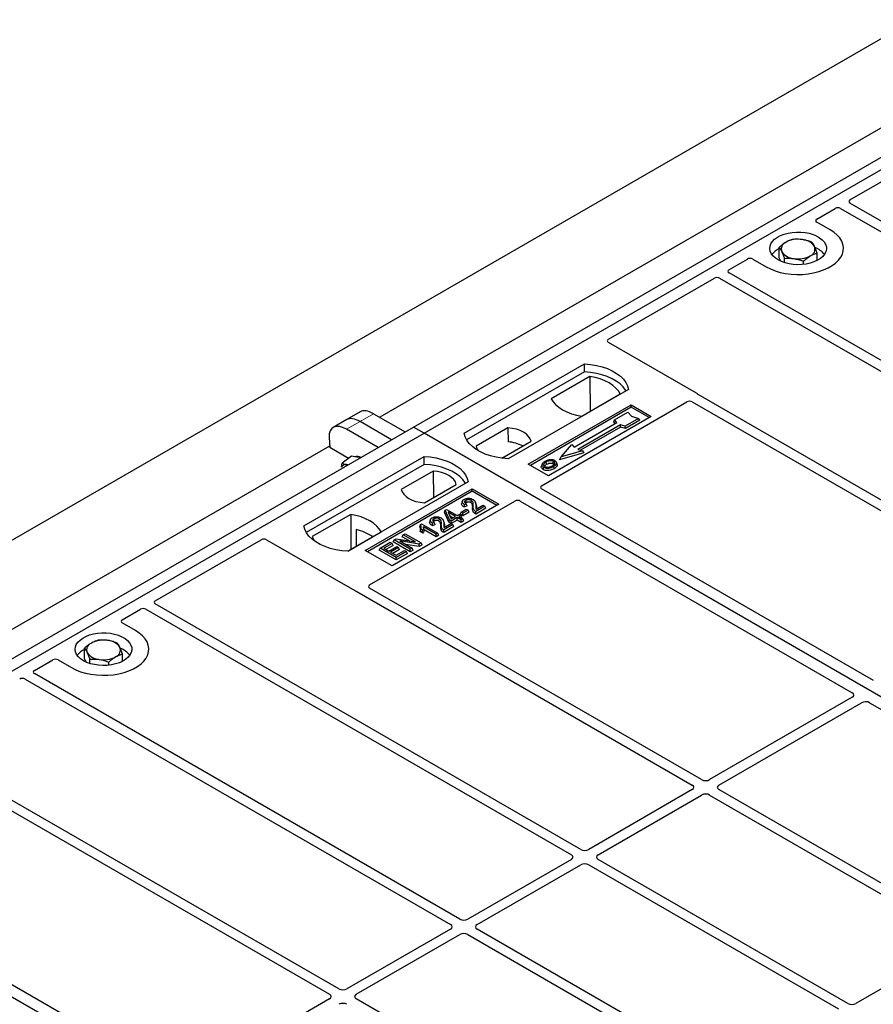
# Model space of a CAD drawing. Units: millimetres. Extents: x 0 to 420, y 0 to 297.
# Drawn here: x 280 to 298, y 140 to 160 of the extents above; entities that cross this region are included whole.
import ezdxf

# ---------------------------------------------------------------- set-up
doc = ezdxf.new("R2010")
doc.units = ezdxf.units.MM

msp = doc.modelspace()

# ---------------------------------------------------------------- linework, layer by layer
at = {"color": 7, "linetype": 'Continuous', "lineweight": 25}
for p, q in [((219.67809, 114.81605), (362.7965, 197.43655)), ((288.03384, 151.76287), (302.74166, 160.25351)), ((288.26011, 151.63224), (302.96793, 160.12289)), ((300.96742, 159.84952), (287.32028, 151.9712)), ((297.27525, 156.57532), (299.5178, 157.86992)), ((306.28458, 151.30957), (297.27558, 156.51036)), ((296.57513, 156.17115), (296.96507, 156.39626)), ((297.07759, 156.39606), (306.08659, 151.19528)), ((296.85853, 155.94288), (296.57513, 156.10648)), ((295.77727, 155.34984), (295.77727, 155.56855)), ((296.58214, 155.29409), (296.58214, 155.44828)), ((294.71552, 155.09762), (295.10545, 155.32272)), ((295.21749, 155.32272), (295.50088, 155.15912)), ((295.81212, 155.27724), (295.77727, 155.34984)), ((295.88828, 155.24823), (295.88828, 155.33729)), ((296.29072, 155.21061), (296.29072, 155.27716)), ((303.72486, 149.83188), (294.71586, 155.03266)), ((292.16279, 153.62396), (294.40534, 154.91856)), ((294.51787, 154.91836), (303.52687, 149.71758)), ((294.03065, 152.48099), (292.16279, 153.55928)), ((289.10864, 151.63224), (291.65422, 153.10178)), ((291.65685, 152.93428), (291.65422, 153.10178)), ((291.65685, 152.93428), (289.15973, 151.49273)), ((291.76838, 152.83824), (290.95103, 152.36639)), ((291.76838, 152.83824), (291.77289, 152.09544)), ((292.5876, 152.56295), (290.04202, 151.09341)), ((291.59663, 151.9937), (292.41398, 152.46554)), ((290.74857, 150.52161), (293.82551, 152.29789)), ((293.93804, 152.29769), (300.96714, 148.23988)), ((301.16513, 148.35418), (294.06363, 152.45379)), ((286.90688, 152.08654), (286.62126, 151.92165)), ((287.1894, 152.04675), (287.8575, 151.66107)), ((290.46628, 150.97912), (292.64417, 152.23638)), ((292.64417, 152.18644), (290.50954, 150.95414)), ((292.29254, 151.91687), (292.57538, 152.08015)), ((292.57538, 152.08015), (292.65081, 151.99307)), ((292.64417, 152.23638), (293.06844, 151.99146)), ((292.64417, 152.18644), (292.64417, 152.23638)), ((293.02518, 151.96649), (292.64417, 152.18644)), ((286.62126, 151.92165), (286.33564, 151.75676)), ((287.57187, 151.49618), (286.90378, 151.88187)), ((293.06844, 151.99146), (290.89055, 150.73419)), ((291.43835, 151.33559), (292.34345, 151.85809)), ((292.27558, 151.876), (292.29254, 151.91687)), ((292.30855, 151.83794), (292.27558, 151.876)), ((292.34345, 151.85809), (292.29254, 151.91687)), ((292.80165, 151.94952), (292.51881, 151.78624)), ((292.82518, 151.90927), (292.52156, 151.734)), ((292.65081, 151.99307), (292.80165, 151.94952)), ((292.82518, 151.90927), (292.80165, 151.94952)), ((273.32601, 143.27222), (288.03384, 151.76287)), ((273.55229, 143.1416), (288.26011, 151.63224)), ((287.28625, 151.3313), (286.61815, 151.71698)), ((288.26011, 151.63224), (288.03384, 151.76287)), ((318.52428, 134.16111), (288.26011, 151.63224)), ((290.03621, 151.74847), (289.3598, 151.35799)), ((290.03621, 151.74847), (290.03846, 151.45069)), ((292.41699, 151.81563), (291.51189, 151.29313)), ((292.41974, 151.76339), (291.57406, 151.27519)), ((292.51881, 151.78624), (292.41699, 151.81563)), ((292.41974, 151.76339), (292.41699, 151.81563)), ((292.52156, 151.734), (292.41974, 151.76339)), ((292.52156, 151.734), (292.51881, 151.78624)), ((286.24993, 151.54517), (286.2609, 151.3337)), ((289.90339, 151.10601), (290.52624, 151.46558)), ((286.25959, 151.35888), (272.61246, 143.48055)), ((286.66151, 151.10244), (286.2609, 151.3337)), ((291.64487, 151.22128), (291.13001, 151.07267)), ((291.16117, 151.13312), (291.38744, 151.39437)), ((291.61372, 151.26374), (291.16117, 151.13312)), ((291.38744, 151.39437), (291.43835, 151.33559)), ((291.51189, 151.29313), (291.61372, 151.26374)), ((291.61372, 151.26374), (291.64487, 151.22128)), ((285.71453, 149.67286), (288.26011, 151.1424)), ((286.72132, 151.14667), (286.52286, 150.9999)), ((286.83507, 151.13013), (286.72132, 151.14667)), ((286.91711, 151.1182), (286.83507, 151.13013)), ((288.26274, 150.9749), (288.26011, 151.1424)), ((291.07395, 150.97713), (291.06026, 151.0181)), ((291.13001, 151.07267), (291.16117, 151.13312)), ((288.26274, 150.9749), (285.76562, 149.53335)), ((286.50965, 150.9204), (286.52286, 150.9999)), ((288.45229, 150.83409), (287.77588, 150.44362)), ((288.45229, 150.83409), (288.4565, 150.27074)), ((290.89055, 150.73419), (290.46628, 150.97912)), ((290.75713, 150.97863), (290.74345, 150.93769)), ((289.19349, 150.60357), (286.64791, 149.13403)), ((287.0156, 149.15036), (289.27834, 150.45661)), ((289.27834, 150.40667), (287.05886, 149.12539)), ((288.26592, 150.16072), (288.94232, 150.5512)), ((289.27834, 150.45661), (289.84403, 150.13005)), ((289.27834, 150.40667), (289.27834, 150.45661)), ((289.80077, 150.10508), (289.27834, 150.40667)), ((297.77848, 146.39866), (290.74857, 150.45693)), ((287.10705, 148.4194), (290.18399, 150.19568)), ((289.07007, 150.19373), (289.05641, 150.15287)), ((289.35856, 150.1359), (289.34484, 150.17694)), ((290.29603, 150.19568), (297.32593, 146.13741)), ((289.84403, 150.13005), (287.58129, 148.8238)), ((288.69134, 149.96113), (288.70677, 150.00112)), ((288.78221, 149.75089), (288.69134, 149.96113)), ((288.70677, 150.00112), (288.73749, 150.01885)), ((288.79479, 149.79747), (288.70677, 150.00112)), ((288.73749, 150.01885), (288.95789, 149.89162)), ((289.02281, 149.91837), (289.04252, 149.96083)), ((289.04252, 149.96083), (289.15272, 150.02445)), ((289.08219, 149.93793), (289.04252, 149.96083)), ((289.19239, 150.00155), (289.08219, 149.93793)), ((289.17435, 150.09359), (289.11185, 150.06553)), ((289.1536, 150.13692), (289.11393, 150.11911)), ((289.15272, 150.02445), (289.19239, 150.00155)), ((289.17435, 150.09359), (289.1536, 150.13692)), ((289.21209, 149.95909), (289.19239, 150.00155)), ((289.54591, 150.08857), (289.35196, 149.97661)), ((289.56561, 150.04611), (289.35203, 149.92281)), ((289.36077, 150.0275), (289.50623, 150.11147)), ((289.50623, 150.11147), (289.54591, 150.08857)), ((289.56561, 150.04611), (289.54591, 150.08857)), ((286.70549, 149.9155), (285.88815, 149.44365)), ((286.70549, 149.9155), (286.71, 149.1727)), ((288.39301, 149.80287), (288.37936, 149.76201)), ((288.6815, 149.74504), (288.66778, 149.78608)), ((288.92262, 149.87126), (288.76924, 149.95981)), ((288.76924, 149.95981), (288.83054, 149.8181)), ((288.78221, 149.75089), (288.79479, 149.79747)), ((288.83446, 149.77456), (288.79479, 149.79747)), ((288.80028, 149.88805), (288.87599, 149.84434)), ((288.83054, 149.8181), (288.92262, 149.87126)), ((288.96229, 149.84836), (288.83446, 149.77456)), ((288.96229, 149.79452), (288.83446, 149.72073)), ((288.83446, 149.72073), (288.83446, 149.77456)), ((288.95789, 149.89162), (288.99756, 149.91452)), ((289.04604, 149.80001), (288.96229, 149.84836)), ((288.96229, 149.79452), (288.96229, 149.84836)), ((289.04604, 149.74617), (288.96229, 149.79452)), ((288.99756, 149.91452), (289.03723, 149.89162)), ((289.03723, 149.89162), (288.99756, 149.86872)), ((288.99756, 149.86872), (289.08131, 149.82037)), ((289.08219, 149.88409), (289.02281, 149.91837)), ((289.05693, 149.84916), (289.03723, 149.89162)), ((289.05693, 149.84916), (289.04419, 149.8418)), ((289.08131, 149.82037), (289.04604, 149.80001)), ((289.04604, 149.74617), (289.04604, 149.80001)), ((289.10101, 149.77791), (289.04604, 149.74617)), ((289.10101, 149.77791), (289.08131, 149.82037)), ((289.21209, 149.95909), (289.08219, 149.88409)), ((289.08219, 149.88409), (289.08219, 149.93793)), ((286.64342, 149.13427), (287.3511, 149.5428)), ((286.82162, 149.59365), (286.82328, 149.2381)), ((288.18391, 149.69927), (288.16761, 149.65878)), ((288.17372, 149.55558), (288.18914, 149.60051)), ((288.23456, 149.52046), (288.17372, 149.55558)), ((288.18391, 149.69927), (288.20677, 149.71247)), ((288.22881, 149.57761), (288.18914, 149.60051)), ((288.20677, 149.71247), (288.55059, 149.51399)), ((288.23456, 149.52046), (288.22881, 149.57761)), ((288.51533, 149.49363), (288.24644, 149.64886)), ((288.51533, 149.4398), (288.26061, 149.58685)), ((288.49729, 149.70273), (288.43479, 149.67467)), ((288.47654, 149.74606), (288.43687, 149.72825)), ((288.49729, 149.70273), (288.47654, 149.74606)), ((288.86885, 149.69772), (288.6749, 149.58575)), ((288.88855, 149.65525), (288.67497, 149.53196)), ((288.68371, 149.63664), (288.82917, 149.72062)), ((288.83446, 149.72073), (288.78221, 149.75089)), ((288.82917, 149.72062), (288.86885, 149.69772)), ((288.88855, 149.65525), (288.86885, 149.69772)), ((282.56743, 148.08468), (284.80998, 149.37927)), ((284.92201, 149.37927), (286.78988, 148.30098)), ((287.60787, 149.33056), (287.62757, 149.37302)), ((287.62757, 149.37302), (287.66958, 149.39727)), ((287.96698, 149.17708), (287.62757, 149.37302)), ((287.66958, 149.39727), (288.07987, 149.33075)), ((288.15397, 149.28503), (287.74431, 149.35143)), ((287.74431, 149.35143), (288.00665, 149.19998)), ((287.79741, 149.43998), (287.81711, 149.48244)), ((287.95019, 149.35178), (287.79741, 149.43998)), ((287.81711, 149.48244), (287.85678, 149.50534)), ((288.07987, 149.33075), (287.81711, 149.48244)), ((287.85678, 149.50534), (288.19619, 149.3094)), ((288.55059, 149.51399), (288.51533, 149.49363)), ((288.51533, 149.4398), (288.51533, 149.49363)), ((288.5703, 149.47153), (288.51533, 149.4398)), ((288.5703, 149.47153), (288.55059, 149.51399)), ((287.58129, 148.8238), (287.0156, 149.15036)), ((287.30724, 149.15701), (287.32695, 149.19947)), ((287.66636, 148.9497), (287.30724, 149.15701)), ((287.32695, 149.19947), (287.54294, 149.32416)), ((287.66636, 149.00353), (287.32695, 149.19947)), ((287.58261, 149.30126), (287.40629, 149.19947)), ((287.40629, 149.19947), (287.51208, 149.1384)), ((287.60231, 149.2588), (287.45292, 149.17256)), ((287.51208, 149.1384), (287.67958, 149.2351)), ((287.54294, 149.32416), (287.58261, 149.30126)), ((287.71926, 149.2122), (287.55175, 149.1155)), ((287.60231, 149.2588), (287.58261, 149.30126)), ((287.73896, 149.16974), (287.59838, 149.08858)), ((287.96698, 149.12324), (287.60787, 149.33056)), ((287.66636, 149.04934), (287.84709, 149.15367)), ((287.88676, 149.13077), (287.66636, 149.00353)), ((287.67958, 149.2351), (287.71926, 149.2122)), ((287.73896, 149.16974), (287.71926, 149.2122)), ((287.84709, 149.15367), (287.88676, 149.13077)), ((288.15806, 149.23355), (287.8667, 149.28078)), ((287.90646, 149.08831), (287.88676, 149.13077)), ((288.00665, 149.19998), (287.96698, 149.17708)), ((287.96698, 149.12324), (287.96698, 149.17708)), ((288.02636, 149.15752), (287.96698, 149.12324)), ((288.02636, 149.15752), (288.00665, 149.19998)), ((288.19619, 149.3094), (288.15397, 149.28503)), ((288.15806, 149.23355), (288.15397, 149.28503)), ((288.2159, 149.26694), (288.15806, 149.23355)), ((288.2159, 149.26694), (288.19619, 149.3094)), ((287.55175, 149.1155), (287.66636, 149.04934)), ((287.90646, 149.08831), (287.66636, 148.9497)), ((287.66636, 148.9497), (287.66636, 149.00353)), ((294.13649, 144.29663), (287.10739, 148.35444)), ((286.837, 148.28194), (293.9385, 144.18233)), ((281.86731, 147.68051), (282.25725, 147.90561)), ((282.36977, 147.90542), (291.37877, 142.70463)), ((291.57676, 142.81893), (282.56776, 148.01971)), ((282.15071, 147.45223), (281.86731, 147.61583)), ((281.06945, 146.85919), (281.06945, 147.0779)), ((280.0077, 146.60698), (280.39763, 146.83208)), ((280.50967, 146.83208), (280.79306, 146.66848)), ((281.1043, 146.7866), (281.06945, 146.85919)), ((281.18046, 146.75758), (281.18046, 146.84664)), ((281.87432, 146.80345), (281.87432, 146.95764)), ((281.58289, 146.71996), (281.58289, 146.78651)), ((279.81005, 146.42772), (288.81905, 141.22693)), ((289.01704, 141.34123), (280.00804, 146.54202)), ((297.32542, 146.03996), (294.30555, 144.29663)), ((294.50354, 144.18233), (297.52341, 145.92567)), ((297.6922, 145.92596), (302.98278, 142.87177)), ((286.45731, 139.86353), (279.35581, 143.96314)), ((293.9385, 144.08474), (291.74582, 142.81893)), ((291.94381, 142.70463), (294.13649, 143.97044)), ((294.30555, 143.97044), (299.59535, 140.9167)), ((299.79334, 141.031), (294.50354, 144.08474)), ((279.23022, 143.80705), (286.25932, 139.74924)), ((303.81646, 125.67046), (273.55229, 143.1416)), ((291.37877, 142.60704), (289.1861, 141.34123)), ((289.38409, 141.22693), (291.57676, 142.49274)), ((291.74582, 142.49274), (297.03563, 139.439)), ((297.23362, 139.5533), (291.94381, 142.60704)), ((283.07065, 137.90801), (276.04075, 141.96629)), ((288.81905, 141.12934), (286.62637, 139.86353)), ((286.82436, 139.74924), (289.01704, 141.01504)), ((289.1861, 141.01504), (294.4759, 137.9613)), ((294.67389, 138.0756), (289.38409, 141.12934)), ((299.59535, 140.8191), (297.40268, 139.5533)), ((286.25932, 139.65164), (283.23945, 137.9083)), ((292.11416, 136.5979), (286.82436, 139.65164))]:
    msp.add_line(p, q, dxfattribs=at)
at = {"color": 8, "linetype": 'Continuous', "lineweight": 18}
for p, q in [((286.90378, 151.88187), (287.1894, 152.04675)), ((286.61815, 151.71698), (286.90378, 151.88187)), ((289.28796, 150.05091), (289.30188, 150.09315)), ((289.35251, 150.09883), (289.36644, 150.05629)), ((288.6109, 149.66005), (288.62482, 149.70229)), ((288.67545, 149.70797), (288.68938, 149.66543))]:
    msp.add_line(p, q, dxfattribs=at)
at = {"color": 7, "linetype": 'Continuous', "lineweight": 25, "flags": 128}
for points in [[(295.50088, 155.15912), (295.59131, 155.1131), (295.69103, 155.07398), (295.79844, 155.04238), (295.91187, 155.01881), (296.02953, 155.00363), (296.14955, 154.99708), (296.27005, 154.99926), (296.38912, 155.01015), (296.50489, 155.02957), (296.61554, 155.05721), (296.71931, 155.09264), (296.81456, 155.13529), (296.89981, 155.1845), (296.9737, 155.2395), (297.03507, 155.2994), (297.08295, 155.36327), (297.11659, 155.43011), (297.13544, 155.49885), (297.13923, 155.56841), (297.12789, 155.6377), (297.10159, 155.70562), (297.06075, 155.7711), (297.00602, 155.83311), (296.93825, 155.89067), (296.85853, 155.94288)], [(295.50088, 155.15912), (295.59131, 155.1131), (295.69103, 155.07398), (295.79844, 155.04238), (295.91187, 155.01881), (296.02953, 155.00363), (296.14955, 154.99708), (296.27005, 154.99926), (296.38912, 155.01015), (296.50489, 155.02957), (296.61554, 155.05721), (296.71931, 155.09264), (296.81456, 155.13529), (296.89981, 155.1845), (296.9737, 155.2395), (297.03507, 155.2994), (297.08295, 155.36327), (297.11659, 155.43011), (297.13544, 155.49885), (297.13923, 155.56841), (297.12789, 155.6377), (297.10159, 155.70562), (297.06075, 155.7711), (297.00602, 155.83311), (296.93825, 155.89067), (296.85853, 155.94288)], [(295.75544, 155.30608), (295.69565, 155.34634), (295.6472, 155.39139), (295.61124, 155.44019), (295.5886, 155.49158), (295.57982, 155.54437), (295.58509, 155.59731), (295.6043, 155.64916), (295.63701, 155.69872), (295.68243, 155.74481), (295.7395, 155.78636), (295.8069, 155.8224), (295.88303, 155.85207), (295.96612, 155.87468), (296.05421, 155.88971), (296.14524, 155.8968), (296.23709, 155.89579), (296.32758, 155.88669), (296.41461, 155.86972), (296.49614, 155.84529), (296.57025, 155.81395), (296.6352, 155.77646), (296.68948, 155.73367), (296.73181, 155.68661), (296.7612, 155.63637), (296.77696, 155.58413), (296.77871, 155.53111), (296.76643, 155.47855), (296.7404, 155.4277), (296.70123, 155.37973), (296.64983, 155.33578), (296.58741, 155.29688), (296.51543, 155.26393), (296.43559, 155.23771), (296.34975, 155.21883), (296.25992, 155.20774), (296.16821, 155.20469), (296.07677, 155.20976), (295.98775, 155.22283), (295.90322, 155.24359), (295.82518, 155.27156), (295.75544, 155.30608)], [(291.65422, 153.10178), (291.78296, 153.09045), (291.90818, 153.06981), (292.02788, 153.04019), (292.14012, 153.00208), (292.24312, 152.95607), (292.3352, 152.90291), (292.4149, 152.84345), (292.48093, 152.77865), (292.53223, 152.70956), (292.56798, 152.63727), (292.5876, 152.56295)], [(292.53347, 152.5317), (292.52495, 152.54602), (292.47403, 152.61429), (292.40862, 152.67831), (292.32976, 152.73706), (292.23872, 152.78962), (292.13694, 152.83514), (292.02605, 152.8729), (291.9078, 152.9023), (291.78407, 152.92287), (291.65685, 152.93428)], [(292.41398, 152.46554), (292.37418, 152.53035), (292.32047, 152.59172), (292.25372, 152.64867), (292.17501, 152.70028), (292.08561, 152.74572), (291.98696, 152.78425), (291.88064, 152.81526), (291.76838, 152.83824)], [(290.95103, 152.36639), (290.99084, 152.30159), (291.04455, 152.24021), (291.11129, 152.18326), (291.19, 152.13165), (291.2794, 152.08621), (291.37805, 152.04768), (291.48437, 152.01668), (291.59663, 151.9937)], [(290.04202, 151.09341), (289.91328, 151.10474), (289.78806, 151.12538), (289.66836, 151.155), (289.55612, 151.19311), (289.45312, 151.23912), (289.36104, 151.29228), (289.28134, 151.35174), (289.21531, 151.41653), (289.16401, 151.48563), (289.12826, 151.55792), (289.10864, 151.63224)], [(290.52624, 151.46558), (290.50684, 151.51814), (290.47279, 151.56816), (290.42502, 151.61429), (290.36482, 151.65528), (290.29381, 151.69004), (290.2139, 151.71761), (290.12726, 151.73727), (290.03621, 151.74847)], [(289.3598, 151.35799), (289.37921, 151.30543), (289.40547, 151.26494)], [(288.26011, 151.1424), (288.38885, 151.13107), (288.51407, 151.11043), (288.63377, 151.08081), (288.74601, 151.0427), (288.849, 150.99669), (288.94109, 150.94353), (289.02078, 150.88407), (289.08681, 150.81928), (289.13812, 150.75018), (289.17387, 150.67789), (289.19349, 150.60357)], [(290.85379, 150.97677), (290.84889, 151.00086), (290.84399, 151.02495)], [(290.9905, 150.98887), (290.99543, 151.01294), (291.00036, 151.03702)], [(286.64595, 150.96166), (286.6433, 150.96248), (286.6166, 150.96855)], [(289.13936, 150.57232), (289.13084, 150.58664), (289.07991, 150.65491), (289.0145, 150.71893), (288.93565, 150.77768), (288.84461, 150.83024), (288.74283, 150.87576), (288.63193, 150.91352), (288.51368, 150.94292), (288.38996, 150.96349), (288.26274, 150.9749)], [(288.94232, 150.5512), (288.92292, 150.60376), (288.88887, 150.65378), (288.8411, 150.69991), (288.7809, 150.74091), (288.70989, 150.77566), (288.62998, 150.80323), (288.54334, 150.82289), (288.45229, 150.83409)], [(290.78936, 150.91483), (290.78443, 150.89076), (290.7795, 150.86669)], [(291.00078, 150.93073), (291.00573, 150.90667), (291.01067, 150.8826)], [(291.0606, 150.9926), (291.06749, 150.97077), (291.07438, 150.94895)], [(287.77588, 150.44362), (287.79529, 150.39105), (287.82934, 150.34103), (287.87711, 150.2949), (287.93731, 150.25391), (288.00832, 150.21916), (288.08823, 150.19158), (288.17487, 150.17193), (288.26592, 150.16072)], [(289.15343, 150.16441), (289.14852, 150.1885), (289.14361, 150.21258)], [(289.25128, 150.1641), (289.25626, 150.18814), (289.26125, 150.21219)], [(289.11185, 150.06553), (289.11289, 150.09232), (289.11393, 150.11911)], [(289.35203, 149.92281), (289.35199, 149.94971), (289.35196, 149.97661)], [(287.3511, 149.5428), (287.31129, 149.60761), (287.25758, 149.66898), (287.19084, 149.72593), (287.11213, 149.77754), (287.02273, 149.82298), (286.92407, 149.86151), (286.81776, 149.89252), (286.70549, 149.9155)], [(288.47637, 149.77355), (288.47146, 149.79764), (288.46655, 149.82173)], [(288.57422, 149.77324), (288.5792, 149.79729), (288.58419, 149.82133)], [(286.64791, 149.13403), (286.51917, 149.14536), (286.39394, 149.166), (286.27425, 149.19562), (286.162, 149.23373), (286.05901, 149.27974), (285.96693, 149.3329), (285.88723, 149.39236), (285.8212, 149.45715), (285.7699, 149.52625), (285.73415, 149.59854), (285.71453, 149.67286)], [(288.43479, 149.67467), (288.43583, 149.70146), (288.43687, 149.72825)], [(288.67497, 149.53196), (288.67493, 149.55885), (288.6749, 149.58575)], [(285.88815, 149.44365), (285.92795, 149.37884), (285.9659, 149.33358)], [(280.79306, 146.66848), (280.88349, 146.62246), (280.9832, 146.58334), (281.09062, 146.55174), (281.20405, 146.52817), (281.32171, 146.51298), (281.44173, 146.50643), (281.56223, 146.50862), (281.6813, 146.51951), (281.79707, 146.53892), (281.90772, 146.56656), (282.01148, 146.60199), (282.10674, 146.64465), (282.19199, 146.69386), (282.26588, 146.74885), (282.32725, 146.80876), (282.37513, 146.87263), (282.40876, 146.93946), (282.42762, 147.0082), (282.43141, 147.07776), (282.42007, 147.14705), (282.39377, 147.21497), (282.35293, 147.28045), (282.2982, 147.34247), (282.23043, 147.40003), (282.15071, 147.45223)], [(280.79306, 146.66848), (280.88349, 146.62246), (280.9832, 146.58334), (281.09062, 146.55174), (281.20405, 146.52817), (281.32171, 146.51298), (281.44173, 146.50643), (281.56223, 146.50862), (281.6813, 146.51951), (281.79707, 146.53892), (281.90772, 146.56656), (282.01148, 146.60199), (282.10674, 146.64465), (282.19199, 146.69386), (282.26588, 146.74885), (282.32725, 146.80876), (282.37513, 146.87263), (282.40876, 146.93946), (282.42762, 147.0082), (282.43141, 147.07776), (282.42007, 147.14705), (282.39377, 147.21497), (282.35293, 147.28045), (282.2982, 147.34247), (282.23043, 147.40003), (282.15071, 147.45223)], [(281.04762, 146.81543), (280.98783, 146.85569), (280.93938, 146.90075), (280.90342, 146.94954), (280.88078, 147.00094), (280.87199, 147.05372), (280.87727, 147.10666), (280.89648, 147.15852), (280.92918, 147.20807), (280.9746, 147.25417), (281.03168, 147.29572), (281.09908, 147.33175), (281.17521, 147.36142), (281.25829, 147.38404), (281.34639, 147.39907), (281.43742, 147.40616), (281.52926, 147.40514), (281.61976, 147.39604), (281.70679, 147.37908), (281.78832, 147.35464), (281.86243, 147.32331), (281.92738, 147.28581), (281.98166, 147.24303), (282.02399, 147.19597), (282.05338, 147.14572), (282.06913, 147.09348), (282.07089, 147.04046), (282.05861, 146.98791), (282.03258, 146.93705), (281.9934, 146.88909), (281.94201, 146.84514), (281.87959, 146.80623), (281.80761, 146.77328), (281.72777, 146.74706), (281.64193, 146.72818), (281.5521, 146.71709), (281.46039, 146.71405), (281.36895, 146.71912), (281.27993, 146.73219), (281.1954, 146.75295), (281.11736, 146.78092), (281.04762, 146.81543)]]:
    msp.add_lwpolyline(points, dxfattribs=at)
at = {"color": 7, "linetype": 'Continuous', "lineweight": 25}
for centre, radius, start, end in [((295.9798, 155.53407), 0.15694, 111.224452, 200.477166), ((296.1788, 155.1933), 0.55016, 80.46775, 117.709818), ((296.25117, 155.40381), 0.33258, 34.079191, 86.768976), ((295.96187, 155.16643), 0.42264, 115.898135, 143.071224), ((296.10824, 155.66553), 0.33258, 214.079191, 266.768976), ((296.18061, 155.87604), 0.55016, 260.46775, 297.709818), ((296.37961, 155.53527), 0.15694, 291.224452, 20.477166), ((296.37949, 155.14875), 0.4477, 37.349437, 69.003353), ((289.99144, 150.67392), 0.77819, 62.50722, 86.535942), ((286.83712, 150.98299), 0.15975, 58.855493, 106.270663), ((286.59633, 150.8813), 0.08958, 76.926547, 160.160817), ((286.5894, 148.58861), 1.03152, 55.588317, 76.989624), ((281.47098, 146.70266), 0.55016, 80.46775, 117.709818), ((281.25405, 146.67578), 0.42264, 115.898135, 143.071224), ((281.27198, 147.04343), 0.15694, 111.224452, 200.477166), ((281.54334, 146.91317), 0.33258, 34.079191, 86.768976), ((281.67179, 147.04462), 0.15694, 291.224452, 20.477166), ((281.67167, 146.6581), 0.4477, 37.349437, 69.003353), ((281.40042, 147.17488), 0.33258, 214.079191, 266.768976), ((281.47279, 147.38539), 0.55016, 260.46775, 297.709818)]:
    msp.add_arc(centre, radius, start, end, dxfattribs=at)
for centre, major_axis, ratio, start_param, end_param in [((297.33306, 156.54274), (0.08103, -0.00041), 0.5703075, 2.36808363, 3.92674992), ((297.0215, 156.36288), (0.08006, -0.00042), 0.58431173, 0.79757684, 2.35624313), ((296.63337, 156.13881), (0.08156, 0), 0.56621236, 2.36587967, 3.91730564), ((295.16147, 155.28911), (0.08, 0), 0.5885797, 0.79508335, 2.34650931), ((294.77333, 155.06504), (0.08103, -0.00041), 0.5703075, 2.36808363, 3.92674992), ((294.46178, 154.88518), (0.08006, -0.00042), 0.58431173, 0.79757684, 2.35624313), ((292.22102, 153.59162), (0.08156, 0), 0.56621236, 2.36587967, 3.91730564), ((293.97242, 152.44865), (0.08156, 0), 0.56621236, 0.42694561, 0.77571298), ((293.88195, 152.26451), (0.08006, -0.00042), 0.58431173, 0.79757684, 2.35624313), ((287.24903, 151.59125), (-0.35527, 0.48675), 0.49196336, 5.44510274, 6.23041964), ((286.67778, 151.26148), (-0.35527, 0.48675), 0.49196336, 5.44510274, 6.92863261), ((286.9634, 151.42636), (-0.35527, 0.48675), 0.49196336, 5.44510274, 6.23041964), ((290.80681, 150.48927), (0.08156, 0), 0.56621236, 2.36587967, 3.91730564), ((290.24001, 150.16207), (0.08, 0), 0.5885797, 0.79508335, 2.34650931), ((284.866, 149.34566), (0.08, 0), 0.5885797, 0.79508335, 2.34650931), ((286.8459, 148.33459), (0.08, 0), 0.5885797, 3.936676, 4.28544336), ((287.16487, 148.38682), (0.08103, -0.00041), 0.5703075, 2.36808363, 3.92674992), ((282.62524, 148.0521), (0.08103, -0.00041), 0.5703075, 2.36808363, 3.92674992), ((282.31368, 147.87224), (0.08006, -0.00042), 0.58431173, 0.79757684, 2.35624313), ((281.92554, 147.64817), (0.08156, 0), 0.56621236, 2.36587967, 3.91730564), ((280.45365, 146.79846), (0.08, 0), 0.5885797, 0.79508335, 2.34650931), ((279.75395, 146.39454), (0.08006, -0.00042), 0.58431173, 0.79757684, 2.35624313), ((280.06551, 146.5744), (0.08103, -0.00041), 0.5703075, 2.36808363, 3.92674992), ((297.23921, 146.08854), (0.12155, 0.00061), 0.5703075, 5.49802804, 7.05669433), ((297.60755, 145.8759), (0.12008, 0.00064), 0.58431173, 0.78534952, 2.34401582), ((293.85268, 144.13353), (0.12092, 0), 0.57291909, 5.50158524, 7.06478537), ((294.22102, 144.34617), (0.12, 0), 0.58168964, 3.93078892, 5.49398905), ((294.58936, 144.13353), (0.12092, 0), 0.57291909, 2.35999259, 3.92319272), ((294.22102, 143.92089), (0.12, 0), 0.58168964, 0.78919626, 2.35239639), ((291.29295, 142.65583), (0.12092, 0), 0.57291909, 5.50158524, 7.06478537), ((291.66129, 142.86847), (0.12, 0), 0.58168964, 3.93078892, 5.49398905), ((292.02964, 142.65583), (0.12092, 0), 0.57291909, 2.35999259, 3.92319272), ((291.66129, 142.44319), (0.12, 0), 0.58168964, 0.78919626, 2.35239639), ((288.73322, 141.17814), (0.12092, 0), 0.57291909, 5.50158524, 7.06478537), ((289.10157, 141.39078), (0.12, 0), 0.58168964, 3.93078892, 5.49398905), ((289.46991, 141.17814), (0.12092, 0), 0.57291909, 2.35999259, 3.92319272), ((289.10157, 140.9655), (0.12, 0), 0.58168964, 0.78919626, 2.35239639), ((286.1735, 139.70044), (0.12092, 0), 0.57291909, 5.50158524, 7.06478537), ((286.54184, 139.91308), (0.12, 0), 0.58168964, 3.93078892, 5.49398905), ((286.91018, 139.70044), (0.12092, 0), 0.57291909, 2.35999259, 3.92319272), ((286.54184, 139.4878), (0.12, 0), 0.58168964, 0.78919626, 2.35239639), ((297.31815, 139.60284), (0.12, 0), 0.58168964, 3.93078892, 5.49398905)]:
    msp.add_ellipse(centre, major_axis=major_axis, ratio=ratio, start_param=start_param, end_param=end_param, dxfattribs=at)
for points, knots in [([(295.92299, 155.68036), (295.91953, 155.67831), (295.89338, 155.66271), (295.84406, 155.62802), (295.79967, 155.58849), (295.77727, 155.56855)], [0, 0, 0, 0, 0.07009003, 0.53078443, 1, 1, 1, 1]), ([(296.0687, 155.73967), (296.04503, 155.73312), (295.99727, 155.71988), (295.9479, 155.69362), (295.92299, 155.68036)], [0, 0, 0, 0, 0.49545796, 1, 1, 1, 1]), ([(296.26991, 155.73586), (296.25491, 155.73784), (296.18683, 155.74683), (296.12045, 155.74281), (296.0687, 155.73967)], [0, 0, 0, 0, 0.22036392, 1, 1, 1, 1]), ([(296.47113, 155.67954), (296.45827, 155.68451), (296.39277, 155.70981), (296.32465, 155.72426), (296.26991, 155.73586)], [0, 0, 0, 0, 0.1963527, 1, 1, 1, 1]), ([(296.52663, 155.59017), (296.52532, 155.59288), (296.51535, 155.6134), (296.49657, 155.6468), (296.47966, 155.66856), (296.47113, 155.67954)], [0, 0, 0, 0, 0.07009003, 0.53078443, 1, 1, 1, 1]), ([(295.77727, 155.56855), (295.78629, 155.5571), (295.80448, 155.53401), (295.82329, 155.49756), (295.83278, 155.47917)], [0, 0, 0, 0, 0.49545796, 1, 1, 1, 1]), ([(295.83278, 155.47917), (295.8341, 155.4764), (295.84406, 155.45541), (295.86284, 155.41054), (295.87975, 155.36185), (295.88828, 155.33729)], [0, 0, 0, 0, 0.07009003, 0.53078443, 1, 1, 1, 1]), ([(296.29072, 155.27716), (296.31438, 155.29839), (296.36214, 155.34125), (296.41151, 155.37297), (296.43643, 155.38898)], [0, 0, 0, 0, 0.49545796, 1, 1, 1, 1]), ([(296.43643, 155.38898), (296.43988, 155.39097), (296.46603, 155.40609), (296.51535, 155.42932), (296.55974, 155.44192), (296.58214, 155.44828)], [0, 0, 0, 0, 0.070090032, 0.530784434, 1, 1, 1, 1]), ([(296.58214, 155.44828), (296.57312, 155.4744), (296.55493, 155.52711), (296.53612, 155.56902), (296.52663, 155.59017)], [0, 0, 0, 0, 0.495457963, 1, 1, 1, 1]), ([(295.88828, 155.33729), (295.94004, 155.34042), (296.00642, 155.34444), (296.0745, 155.33546), (296.0895, 155.33348)], [0, 0, 0, 0, 0.77963608, 1, 1, 1, 1]), ([(296.0895, 155.33348), (296.14424, 155.32187), (296.21236, 155.30743), (296.27785, 155.28212), (296.29072, 155.27716)], [0, 0, 0, 0, 0.803647298, 1, 1, 1, 1]), ([(294.06363, 152.45379), (294.06035, 152.45587), (294.05538, 152.45903), (294.05003, 152.46387), (294.04779, 152.46647), (294.04666, 152.46777)], [0, 0, 0, 0, 0.492054005, 0.745003013, 1, 1, 1, 1]), ([(294.06363, 152.45379), (294.06035, 152.45587), (294.05538, 152.45903), (294.05003, 152.46387), (294.04779, 152.46647), (294.04666, 152.46777)], [0, 0, 0, 0, 0.49205401, 0.74500301, 1, 1, 1, 1]), ([(290.81946, 151.03868), (290.80135, 151.027), (290.77234, 151.0083), (290.75324, 150.97519), (290.7544, 150.94746), (290.77016, 150.92689), (290.78474, 150.91773), (290.78936, 150.91483)], [0, 0, 0, 0, 0.33256791, 0.53255571, 0.73347326, 0.91545454, 1, 1, 1, 1]), ([(290.84399, 151.02495), (290.8292, 151.01564), (290.80692, 151.0016), (290.79053, 150.9777), (290.78951, 150.95838), (290.79939, 150.94175), (290.81165, 150.93373), (290.81672, 150.93041)], [0, 0, 0, 0, 0.34877824, 0.52564357, 0.70353923, 0.87724806, 1, 1, 1, 1]), ([(290.92272, 151.07111), (290.91217, 151.06973), (290.89182, 151.06706), (290.8556, 151.05705), (290.83375, 151.04594), (290.81946, 151.03868)], [0, 0, 0, 0, 0.271533434, 0.523626584, 1, 1, 1, 1]), ([(291.00036, 151.03702), (290.99248, 151.04079), (290.97628, 151.04855), (290.94333, 151.05251), (290.90892, 151.05031), (290.87409, 151.04075), (290.85468, 151.03056), (290.84399, 151.02495)], [0, 0, 0, 0, 0.17225862, 0.35447336, 0.55448452, 0.75462439, 1, 1, 1, 1]), ([(291.02772, 151.05259), (291.01569, 151.05828), (290.99231, 151.06934), (290.95324, 151.07327), (290.9308, 151.07168), (290.92272, 151.07111)], [0, 0, 0, 0, 0.40401189, 0.78531098, 1, 1, 1, 1]), ([(290.97592, 150.94427), (290.98987, 150.95318), (291.01161, 150.96707), (291.02647, 150.99129), (291.0264, 151.0103), (291.01672, 151.02624), (291.00547, 151.03365), (291.00036, 151.03702)], [0, 0, 0, 0, 0.33950006, 0.52937578, 0.72004699, 0.8728419, 1, 1, 1, 1]), ([(291.0606, 150.9926), (291.06156, 151.00295), (291.06319, 151.02046), (291.04634, 151.04074), (291.03292, 151.04928), (291.02772, 151.05259)], [0, 0, 0, 0, 0.46933543, 0.79410241, 1, 1, 1, 1]), ([(286.52286, 150.9999), (286.53574, 150.99307), (286.56174, 150.9793), (286.5982, 150.97216), (286.6166, 150.96855)], [0, 0, 0, 0, 0.49545796, 1, 1, 1, 1]), ([(286.6166, 150.96855), (286.6193, 150.96816), (286.63058, 150.96654), (286.64345, 150.96616), (286.65324, 150.96586)], [0, 0, 0, 0, 0.23945106, 1, 1, 1, 1]), ([(290.7795, 150.86669), (290.76852, 150.87453), (290.74756, 150.88952), (290.73821, 150.9157), (290.74275, 150.93114), (290.74465, 150.93761)], [0, 0, 0, 0, 0.38977969, 0.74444129, 1, 1, 1, 1]), ([(291.01067, 150.8826), (290.98658, 150.87079), (290.9491, 150.85241), (290.88372, 150.84284), (290.83291, 150.84603), (290.79839, 150.85652), (290.78336, 150.86461), (290.7795, 150.86669)], [0, 0, 0, 0, 0.36015544, 0.56032976, 0.76223452, 0.93895227, 1, 1, 1, 1]), ([(290.78936, 150.91483), (290.80053, 150.90956), (290.82274, 150.8991), (290.86471, 150.89377), (290.9111, 150.89667), (290.95881, 150.90878), (290.98687, 150.92346), (291.00078, 150.93073)], [0, 0, 0, 0, 0.17995249, 0.35775996, 0.52391077, 0.76388676, 1, 1, 1, 1]), ([(290.8085, 150.93766), (290.81265, 150.94361), (290.82297, 150.95839), (290.84226, 150.9699), (290.85379, 150.97677)], [0, 0, 0, 0, 0.40246231, 1, 1, 1, 1]), ([(290.81672, 150.93041), (290.82419, 150.92685), (290.84, 150.91933), (290.87065, 150.91517), (290.896, 150.9162), (290.90948, 150.91898), (290.91328, 150.91976)], [0, 0, 0, 0, 0.2772344, 0.58639771, 0.88341737, 1, 1, 1, 1]), ([(290.85379, 150.97677), (290.86926, 150.98468), (290.89227, 150.99644), (290.93204, 151.00184), (290.95963, 151.00041), (290.97917, 150.99487), (290.98757, 150.99042), (290.9905, 150.98887)], [0, 0, 0, 0, 0.394042974, 0.585982887, 0.778296493, 0.922580769, 1, 1, 1, 1]), ([(290.91328, 150.91976), (290.92296, 150.92236), (290.9393, 150.92674), (290.95984, 150.93547), (290.97054, 150.94132), (290.97592, 150.94427)], [0, 0, 0, 0, 0.41949295, 0.70780539, 1, 1, 1, 1]), ([(290.9905, 150.98887), (290.99648, 150.98504), (291.00554, 150.97925), (291.00791, 150.9717), (291.00871, 150.96913)], [0, 0, 0, 0, 0.66017169, 1, 1, 1, 1]), ([(291.00078, 150.93073), (291.00816, 150.93527), (291.02291, 150.94434), (291.04702, 150.96414), (291.05525, 150.9814), (291.0606, 150.9926)], [0, 0, 0, 0, 0.25969956, 0.51986824, 1, 1, 1, 1]), ([(291.07438, 150.94895), (291.06874, 150.93698), (291.06007, 150.91857), (291.03448, 150.89729), (291.01866, 150.88753), (291.01067, 150.8826)], [0, 0, 0, 0, 0.47867833, 0.7367445, 1, 1, 1, 1]), ([(291.07163, 150.97688), (291.07375, 150.97204), (291.07777, 150.96281), (291.07547, 150.95341), (291.07438, 150.94895)], [0, 0, 0, 0, 0.52557041, 1, 1, 1, 1]), ([(289.11393, 150.11911), (289.09861, 150.13091), (289.07498, 150.1491), (289.06511, 150.17958), (289.07216, 150.20315), (289.08954, 150.2212), (289.10415, 150.23028), (289.10966, 150.2337)], [0, 0, 0, 0, 0.34030476, 0.52478159, 0.70956632, 0.89065468, 1, 1, 1, 1]), ([(289.10966, 150.2337), (289.12266, 150.24022), (289.14474, 150.25128), (289.18507, 150.25806), (289.22264, 150.25632), (289.26257, 150.24901), (289.2851, 150.23804), (289.2972, 150.23215)], [0, 0, 0, 0, 0.24323581, 0.41303179, 0.58290533, 0.77611022, 1, 1, 1, 1]), ([(289.14361, 150.21258), (289.13623, 150.20744), (289.12311, 150.19831), (289.1169, 150.18137), (289.11988, 150.16581), (289.13248, 150.15037), (289.14608, 150.14171), (289.1536, 150.13692)], [0, 0, 0, 0, 0.231191023, 0.410965889, 0.590680671, 0.773608906, 1, 1, 1, 1]), ([(289.26125, 150.21219), (289.25406, 150.21581), (289.24024, 150.22277), (289.21387, 150.22744), (289.1869, 150.22714), (289.16215, 150.22197), (289.14938, 150.2155), (289.14361, 150.21258)], [0, 0, 0, 0, 0.21613627, 0.41513399, 0.61376417, 0.8255537, 1, 1, 1, 1]), ([(289.25128, 150.1641), (289.24394, 150.16771), (289.23099, 150.17408), (289.20688, 150.17716), (289.18458, 150.17603), (289.16621, 150.17114), (289.157, 150.16629), (289.15343, 150.16441)], [0, 0, 0, 0, 0.2605293, 0.45967878, 0.65844657, 0.86758002, 1, 1, 1, 1]), ([(289.30188, 150.09315), (289.30233, 150.10747), (289.30327, 150.13803), (289.29729, 150.17799), (289.27597, 150.2029), (289.26338, 150.21084), (289.26125, 150.21219)], [0, 0, 0, 0, 0.34678714, 0.74002685, 0.95589356, 1, 1, 1, 1]), ([(289.2972, 150.23215), (289.30979, 150.22309), (289.33764, 150.20307), (289.35228, 150.15554), (289.35242, 150.12028), (289.35251, 150.09883)], [0, 0, 0, 0, 0.24438152, 0.54034795, 1, 1, 1, 1]), ([(289.11185, 150.06553), (289.09456, 150.07805), (289.06748, 150.09764), (289.051, 150.1295), (289.05566, 150.14563), (289.05773, 150.15279)], [0, 0, 0, 0, 0.49558754, 0.77584357, 1, 1, 1, 1]), ([(289.15343, 150.16441), (289.14734, 150.16073), (289.13974, 150.15614), (289.13721, 150.15013), (289.13671, 150.14894)], [0, 0, 0, 0, 0.80144196, 1, 1, 1, 1]), ([(289.28796, 150.05091), (289.28843, 150.06528), (289.28921, 150.0887), (289.28526, 150.12124), (289.2752, 150.14617), (289.25827, 150.15886), (289.25128, 150.1641)], [0, 0, 0, 0, 0.36537726, 0.59566074, 0.83288996, 1, 1, 1, 1]), ([(289.35203, 149.92281), (289.33602, 149.93355), (289.30183, 149.95648), (289.28752, 150.00323), (289.28781, 150.03495), (289.28796, 150.05091)], [0, 0, 0, 0, 0.304315027, 0.650030558, 1, 1, 1, 1]), ([(289.35196, 149.97661), (289.34386, 149.98221), (289.32166, 149.9976), (289.30122, 150.03821), (289.30163, 150.07201), (289.30188, 150.09315)], [0, 0, 0, 0, 0.17676443, 0.48518422, 1, 1, 1, 1]), ([(289.35251, 150.09883), (289.3524, 150.09166), (289.35218, 150.07733), (289.35131, 150.05334), (289.35733, 150.03689), (289.36077, 150.0275)], [0, 0, 0, 0, 0.29999421, 0.60003826, 1, 1, 1, 1]), ([(289.35594, 150.13555), (289.35829, 150.13032), (289.36989, 150.10453), (289.36797, 150.07769), (289.36644, 150.05629)], [0, 0, 0, 0, 0.202909488, 1, 1, 1, 1]), ([(289.36644, 150.05629), (289.36602, 150.04912), (289.36552, 150.04059), (289.36623, 150.03207), (289.36634, 150.03072)], [0, 0, 0, 0, 0.84118078, 1, 1, 1, 1]), ([(288.43479, 149.67467), (288.4175, 149.68719), (288.39042, 149.70679), (288.37394, 149.73864), (288.3786, 149.75477), (288.38067, 149.76193)], [0, 0, 0, 0, 0.49558754, 0.77584357, 1, 1, 1, 1]), ([(288.43687, 149.72825), (288.42155, 149.74005), (288.39792, 149.75824), (288.38805, 149.78872), (288.3951, 149.81229), (288.41248, 149.83034), (288.42709, 149.83942), (288.4326, 149.84284)], [0, 0, 0, 0, 0.34030476, 0.52478159, 0.70956632, 0.89065468, 1, 1, 1, 1]), ([(288.4326, 149.84284), (288.4456, 149.84936), (288.46769, 149.86042), (288.50801, 149.8672), (288.54558, 149.86546), (288.58551, 149.85815), (288.60804, 149.84718), (288.62014, 149.84129)], [0, 0, 0, 0, 0.24323581, 0.41303179, 0.58290533, 0.77611022, 1, 1, 1, 1]), ([(288.46655, 149.82173), (288.45917, 149.81659), (288.44605, 149.80745), (288.43984, 149.79051), (288.44282, 149.77496), (288.45542, 149.75952), (288.46902, 149.75085), (288.47654, 149.74606)], [0, 0, 0, 0, 0.23119102, 0.41096589, 0.59068067, 0.7736089, 1, 1, 1, 1]), ([(288.47637, 149.77355), (288.47028, 149.76987), (288.46268, 149.76528), (288.46015, 149.75928), (288.45965, 149.75808)], [0, 0, 0, 0, 0.801441956, 1, 1, 1, 1]), ([(288.58419, 149.82133), (288.577, 149.82495), (288.56319, 149.83191), (288.53681, 149.83659), (288.50984, 149.83628), (288.48509, 149.83111), (288.47232, 149.82465), (288.46655, 149.82173)], [0, 0, 0, 0, 0.21613627, 0.41513399, 0.61376417, 0.8255537, 1, 1, 1, 1]), ([(288.57422, 149.77324), (288.56688, 149.77685), (288.55393, 149.78322), (288.52982, 149.7863), (288.50752, 149.78517), (288.48915, 149.78028), (288.47994, 149.77543), (288.47637, 149.77355)], [0, 0, 0, 0, 0.260529303, 0.459678777, 0.65844657, 0.867580018, 1, 1, 1, 1]), ([(288.6109, 149.66005), (288.61137, 149.67442), (288.61215, 149.69785), (288.6082, 149.73038), (288.59814, 149.75531), (288.58121, 149.768), (288.57422, 149.77324)], [0, 0, 0, 0, 0.365377256, 0.59566074, 0.832889963, 1, 1, 1, 1]), ([(288.62482, 149.70229), (288.62527, 149.71661), (288.62621, 149.74717), (288.62023, 149.78714), (288.59891, 149.81204), (288.58632, 149.81998), (288.58419, 149.82133)], [0, 0, 0, 0, 0.34678714, 0.74002685, 0.95589356, 1, 1, 1, 1]), ([(288.62014, 149.84129), (288.63274, 149.83223), (288.66058, 149.81221), (288.67522, 149.76468), (288.67536, 149.72942), (288.67545, 149.70797)], [0, 0, 0, 0, 0.24438152, 0.54034795, 1, 1, 1, 1]), ([(288.17988, 149.57445), (288.18175, 149.57946), (288.18702, 149.59362), (288.18694, 149.62266), (288.17487, 149.64521), (288.16761, 149.65878)], [0, 0, 0, 0, 0.17926899, 0.50583303, 1, 1, 1, 1]), ([(288.18914, 149.60051), (288.193, 149.61095), (288.20043, 149.63108), (288.20099, 149.66488), (288.19008, 149.68686), (288.18391, 149.69927)], [0, 0, 0, 0, 0.31915025, 0.61539492, 1, 1, 1, 1]), ([(288.24644, 149.64886), (288.24664, 149.63897), (288.2471, 149.61476), (288.23561, 149.59141), (288.22881, 149.57761)], [0, 0, 0, 0, 0.40861301, 1, 1, 1, 1]), ([(288.26061, 149.58685), (288.25863, 149.57562), (288.25464, 149.55288), (288.24131, 149.53136), (288.23456, 149.52046)], [0, 0, 0, 0, 0.4935276, 1, 1, 1, 1]), ([(288.26061, 149.58685), (288.25853, 149.59723), (288.25438, 149.618), (288.24909, 149.63857), (288.24644, 149.64886)], [0, 0, 0, 0, 0.49944934, 1, 1, 1, 1]), ([(288.67497, 149.53196), (288.65896, 149.54269), (288.62477, 149.56562), (288.61046, 149.61237), (288.61075, 149.64409), (288.6109, 149.66005)], [0, 0, 0, 0, 0.30431503, 0.65003056, 1, 1, 1, 1]), ([(288.6749, 149.58575), (288.66681, 149.59136), (288.6446, 149.60674), (288.62416, 149.64735), (288.62457, 149.68115), (288.62482, 149.70229)], [0, 0, 0, 0, 0.17676443, 0.48518422, 1, 1, 1, 1]), ([(288.67545, 149.70797), (288.67534, 149.70081), (288.67512, 149.68647), (288.67425, 149.66248), (288.68027, 149.64604), (288.68371, 149.63664)], [0, 0, 0, 0, 0.299994207, 0.600038255, 1, 1, 1, 1]), ([(288.67888, 149.74469), (288.68123, 149.73946), (288.69283, 149.71368), (288.69091, 149.68683), (288.68938, 149.66543)], [0, 0, 0, 0, 0.20290949, 1, 1, 1, 1]), ([(288.68938, 149.66543), (288.68896, 149.65826), (288.68846, 149.64973), (288.68917, 149.64121), (288.68928, 149.63986)], [0, 0, 0, 0, 0.84118078, 1, 1, 1, 1]), ([(286.81277, 148.29174), (286.81709, 148.29042), (286.82363, 148.28844), (286.83151, 148.28494), (286.83516, 148.28294), (286.837, 148.28194)], [0, 0, 0, 0, 0.49196985, 0.74498915, 1, 1, 1, 1]), ([(286.81277, 148.29174), (286.81709, 148.29042), (286.82363, 148.28844), (286.83151, 148.28494), (286.83516, 148.28294), (286.837, 148.28194)], [0, 0, 0, 0, 0.49196985, 0.74498915, 1, 1, 1, 1]), ([(281.36087, 147.24903), (281.33721, 147.24247), (281.28945, 147.22924), (281.24008, 147.20297), (281.21516, 147.18972)], [0, 0, 0, 0, 0.49545796, 1, 1, 1, 1]), ([(281.56209, 147.24522), (281.54709, 147.2472), (281.47901, 147.25618), (281.41263, 147.25216), (281.36087, 147.24903)], [0, 0, 0, 0, 0.22036392, 1, 1, 1, 1]), ([(281.21516, 147.18972), (281.21171, 147.18766), (281.18555, 147.17206), (281.13624, 147.13737), (281.09185, 147.09785), (281.06945, 147.0779)], [0, 0, 0, 0, 0.07009003, 0.53078443, 1, 1, 1, 1]), ([(281.06945, 147.0779), (281.07847, 147.06646), (281.09666, 147.04337), (281.11547, 147.00692), (281.12496, 146.98853)], [0, 0, 0, 0, 0.49545796, 1, 1, 1, 1]), ([(281.76331, 147.1889), (281.75045, 147.19387), (281.68495, 147.21917), (281.61683, 147.23361), (281.56209, 147.24522)], [0, 0, 0, 0, 0.1963527, 1, 1, 1, 1]), ([(281.81881, 147.09952), (281.81749, 147.10223), (281.80753, 147.12275), (281.78875, 147.15615), (281.77184, 147.17792), (281.76331, 147.1889)], [0, 0, 0, 0, 0.07009003, 0.53078443, 1, 1, 1, 1]), ([(281.87432, 146.95764), (281.8653, 146.98376), (281.84711, 147.03647), (281.8283, 147.07838), (281.81881, 147.09952)], [0, 0, 0, 0, 0.495457963, 1, 1, 1, 1]), ([(281.12496, 146.98853), (281.12627, 146.98575), (281.13624, 146.96476), (281.15502, 146.91989), (281.17193, 146.87121), (281.18046, 146.84664)], [0, 0, 0, 0, 0.07009003, 0.53078443, 1, 1, 1, 1]), ([(281.18046, 146.84664), (281.23222, 146.84978), (281.2986, 146.8538), (281.36668, 146.84481), (281.38168, 146.84283)], [0, 0, 0, 0, 0.77963608, 1, 1, 1, 1]), ([(281.38168, 146.84283), (281.43642, 146.83123), (281.50454, 146.81678), (281.57003, 146.79148), (281.58289, 146.78651)], [0, 0, 0, 0, 0.803647298, 1, 1, 1, 1]), ([(281.58289, 146.78651), (281.60656, 146.80775), (281.65432, 146.8506), (281.70369, 146.88233), (281.7286, 146.89833)], [0, 0, 0, 0, 0.49545796, 1, 1, 1, 1]), ([(281.7286, 146.89833), (281.73206, 146.90033), (281.75821, 146.91545), (281.80753, 146.93867), (281.85192, 146.95128), (281.87432, 146.95764)], [0, 0, 0, 0, 0.070090032, 0.530784434, 1, 1, 1, 1])]:
    msp.add_open_spline(points, degree=3, knots=knots, dxfattribs=at)

doc.saveas('drawing.dxf')
